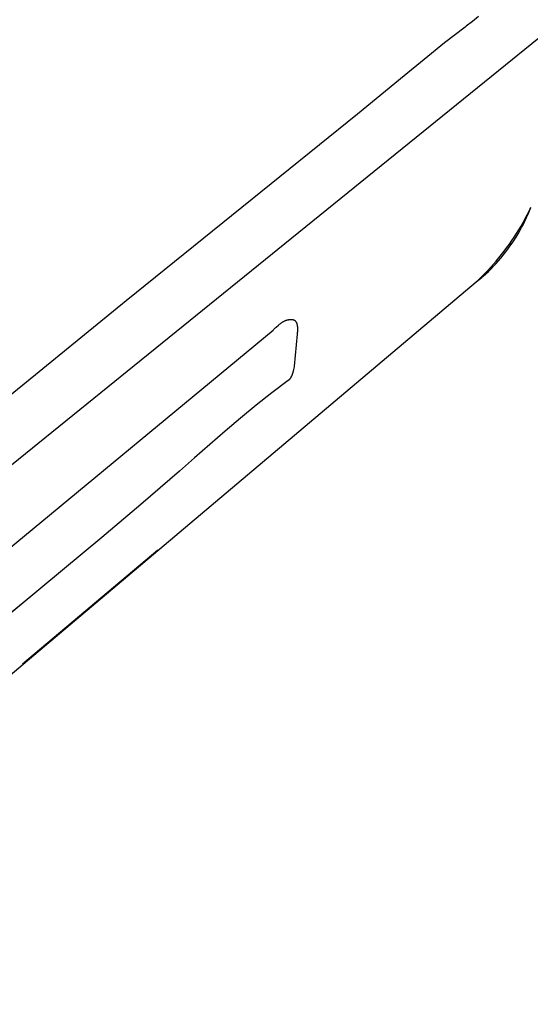
# Model space of a CAD drawing. Units: millimetres. Extents: x 0 to 1189, y 0 to 841.
# Drawn here: x 1023 to 1023, y 172 to 174 of the extents above; entities that cross this region are included whole.
import ezdxf

# ---------------------------------------------------------------- set-up
doc = ezdxf.new("R2010")
doc.units = ezdxf.units.MM
doc.header["$LTSCALE"] = 65.395
doc.layers.get('0').update_dxf_attribs({"linetype": 'CONTINUOUS'})
doc.layers.add('7_ALL_FEATURES', color=7, linetype='CONTINUOUS')
doc.styles.get("Standard").update_dxf_attribs({"font": 'txt', "width": 0.8})
doc.dimstyles.new('DIMSTYLE_1', dxfattribs={"dimtxt": 6, "dimasz": 3, "dimexe": 0.7, "dimexo": 0, "dimgap": 1.5, "dimtad": 1, "dimlfac": 4, "dimdsep": 46, "dimtxsty": 'Standard', "dimblk": 'OPEN', "dimblk1": 'OPEN', "dimblk2": 'OPEN', "dimcen": 0.09, "dimadec": 0, "dimazin": 0, "dimtp": 0.01, "dimtm": 0.01, "dimtfac": 1, "dimtofl": 0, "dimtmove": 0, "dimatfit": 3, "dimldrblk": 'OPEN', "dimfxl": 0, "dimtolj": 1, "dimarcsym": 0})
doc.dimstyles.new('DIMSTYLE_2', dxfattribs={"dimtxt": 6, "dimasz": 3, "dimexe": 0.7, "dimexo": 0, "dimgap": 1.5, "dimtad": 1, "dimdec": 1, "dimlfac": 4, "dimdsep": 46, "dimtxsty": 'Standard', "dimblk": 'OPEN', "dimblk1": 'OPEN', "dimblk2": 'OPEN', "dimcen": 0.09, "dimadec": 0, "dimazin": 0, "dimtp": 0.01, "dimtm": 0.01, "dimtfac": 1, "dimtdec": 1, "dimtofl": 0, "dimtmove": 0, "dimatfit": 3, "dimldrblk": 'OPEN', "dimfxl": 0, "dimtolj": 1, "dimarcsym": 0})

# ---------------------------------------------------------------- blocks, each defined once
blk = doc.blocks.new('_OPEN')
at = {"color": 0, "linetype": 'ByBlock'}
for p, q in [((0, 0), (-1, 0.11667)), ((-1, -0.11667), (0, 0)), ((-1, 0), (0, 0))]:
    blk.add_line(p, q, dxfattribs=at)
blk = doc.blocks.new('*D27')
at = {"color": 20, "linetype": 'Continuous', "true_color": 0xf23030}
for p, q in [((1000.3063, 187.0983), (933.7836, 187.0983)), ((934.4836, 187.0983), (934.4836, 152.9233)), ((934.4836, 118.7483), (934.4836, 152.9233))]:
    blk.add_line(p, q, dxfattribs=at)
at = {"color": 20, "linetype": 'Continuous', "true_color": 0xf23030, "xscale": 3, "yscale": 3, "zscale": 3}
for p, rotation in [((934.4836, 187.0983), 90), ((934.4836, 118.7483), 270)]:
    blk.add_blockref('_OPEN', p, dxfattribs=dict(at, rotation=rotation))
at = {"color": 20, "linetype": 'Continuous', "true_color": 0xf23030, "insert": (926.9836, 152.9233), "char_height": 6, "width": 24, "attachment_point": 2, "rotation": 90, "line_spacing_factor": 0.9}
blk.add_mtext('273.4', dxfattribs=at)
blk = doc.blocks.new('*D28')
at = {"color": 20, "linetype": 'Continuous', "true_color": 0xf23030}
for p, q in [((1010.5207, 210.5983), (1092.3607, 210.5983)), ((1091.6607, 210.5983), (1091.6607, 206.067)), ((1091.6607, 201.5358), (1091.6607, 206.067)), ((1091.6607, 206.067), (1091.6607, 170.7959)), ((1009.2857, 201.5358), (1092.3607, 201.5358))]:
    blk.add_line(p, q, dxfattribs=at)
at = {"color": 20, "linetype": 'Continuous', "true_color": 0xf23030, "xscale": 3, "yscale": 3, "zscale": 3}
for p, rotation in [((1091.6607, 210.5983), 90), ((1091.6607, 201.5358), 270)]:
    blk.add_blockref('_OPEN', p, dxfattribs=dict(at, rotation=rotation))
at = {"color": 20, "linetype": 'Continuous', "true_color": 0xf23030, "insert": (1084.1607, 189.9959), "char_height": 6, "width": 19.2, "attachment_point": 3, "rotation": 90, "line_spacing_factor": 0.9}
blk.add_mtext('36.2', dxfattribs=at)
blk = doc.blocks.new('*D29')
at = {"color": 20, "linetype": 'Continuous', "true_color": 0xf23030}
for p, q in [((1009.2857, 201.5358), (1080.3607, 201.5358)), ((1079.6607, 201.5358), (1079.6607, 198.4108)), ((1079.6607, 195.2858), (1079.6607, 198.4108)), ((1079.6607, 198.4108), (1079.6607, 171.1739)), ((1009.2857, 195.2858), (1080.3607, 195.2858))]:
    blk.add_line(p, q, dxfattribs=at)
at = {"color": 20, "linetype": 'Continuous', "true_color": 0xf23030, "xscale": 3, "yscale": 3, "zscale": 3}
for p, rotation in [((1079.6607, 201.5358), 90), ((1079.6607, 195.2858), 270)]:
    blk.add_blockref('_OPEN', p, dxfattribs=dict(at, rotation=rotation))
at = {"color": 20, "linetype": 'Continuous', "true_color": 0xf23030, "insert": (1072.1607, 180.7739), "char_height": 6, "width": 9.6, "attachment_point": 3, "rotation": 90, "line_spacing_factor": 0.9}
blk.add_mtext('25', dxfattribs=at)
blk = doc.blocks.new('*D30')
at = {"color": 20, "linetype": 'Continuous', "true_color": 0xf23030}
for p, q in [((1009.2857, 195.2858), (1068.3607, 195.2858)), ((1067.6607, 195.2858), (1067.6607, 157.017)), ((1067.6607, 118.7483), (1067.6607, 157.017)), ((971.5482, 118.7483), (1068.3607, 118.7483))]:
    blk.add_line(p, q, dxfattribs=at)
at = {"color": 20, "linetype": 'Continuous', "true_color": 0xf23030, "xscale": 3, "yscale": 3, "zscale": 3}
for p, rotation in [((1067.6607, 195.2858), 90), ((1067.6607, 118.7483), 270)]:
    blk.add_blockref('_OPEN', p, dxfattribs=dict(at, rotation=rotation))
at = {"color": 20, "linetype": 'Continuous', "true_color": 0xf23030, "insert": (1060.1607, 157.017), "char_height": 6, "width": 24, "attachment_point": 2, "rotation": 90, "line_spacing_factor": 0.9}
blk.add_mtext('306.2', dxfattribs=at)
blk = doc.blocks.new('*D31')
at = {"color": 20, "linetype": 'Continuous', "true_color": 0xf23030}
for p, q in [((1048.9607, 206.3983), (1048.9607, 93.2483)), ((1002.9107, 186.5608), (1002.9107, 93.2483)), ((1002.9107, 93.9483), (1025.9357, 93.9483)), ((1048.9607, 93.9483), (1025.9357, 93.9483))]:
    blk.add_line(p, q, dxfattribs=at)
at = {"color": 20, "linetype": 'Continuous', "true_color": 0xf23030, "xscale": 3, "yscale": 3, "zscale": 3, "rotation": 180}
blk.add_blockref('_OPEN', (1002.9107, 93.9483), dxfattribs=at)
at = {"color": 20, "linetype": 'Continuous', "true_color": 0xf23030, "xscale": 3, "yscale": 3, "zscale": 3}
blk.add_blockref('_OPEN', (1048.9607, 93.9483), dxfattribs=at)
at = {"color": 20, "linetype": 'Continuous', "true_color": 0xf23030, "insert": (1025.9357, 101.4483), "char_height": 6, "width": 24, "attachment_point": 2, "line_spacing_factor": 0.9}
blk.add_mtext('184.2', dxfattribs=at)
blk = doc.blocks.new('*D33')
at = {"color": 20, "linetype": 'Continuous', "true_color": 0xf23030}
for p, q in [((992.2857, 186.9733), (992.2857, 81.2483)), ((1002.9107, 186.5608), (1002.9107, 81.2483)), ((992.2857, 81.9483), (997.5982, 81.9483)), ((1002.9107, 81.9483), (997.5982, 81.9483)), ((997.5982, 81.9483), (1036.4031, 81.9483))]:
    blk.add_line(p, q, dxfattribs=at)
at = {"color": 20, "linetype": 'Continuous', "true_color": 0xf23030, "xscale": 3, "yscale": 3, "zscale": 3, "rotation": 180}
blk.add_blockref('_OPEN', (992.2857, 81.9483), dxfattribs=at)
at = {"color": 20, "linetype": 'Continuous', "true_color": 0xf23030, "xscale": 3, "yscale": 3, "zscale": 3}
blk.add_blockref('_OPEN', (1002.9107, 81.9483), dxfattribs=at)
at = {"color": 20, "linetype": 'Continuous', "true_color": 0xf23030, "insert": (1017.2031, 89.4483), "char_height": 6, "width": 19.2, "attachment_point": 1, "line_spacing_factor": 0.9}
blk.add_mtext('42.5', dxfattribs=at)
blk = doc.blocks.new('*D35')
at = {"color": 20, "linetype": 'Continuous', "true_color": 0xf23030}
for p, q in [((1009.1182, 219.3483), (1102.3363, 219.3483)), ((1101.6363, 219.3483), (1101.6363, 214.9733)), ((1101.6363, 210.5983), (1101.6363, 214.9733)), ((1101.6363, 214.9733), (1101.6363, 170.2473)), ((1010.5207, 210.5983), (1102.3363, 210.5983))]:
    blk.add_line(p, q, dxfattribs=at)
at = {"color": 20, "linetype": 'Continuous', "true_color": 0xf23030, "xscale": 3, "yscale": 3, "zscale": 3}
for p, rotation in [((1101.6363, 219.3483), 90), ((1101.6363, 210.5983), 270)]:
    blk.add_blockref('_OPEN', p, dxfattribs=dict(at, rotation=rotation))
at = {"color": 20, "linetype": 'Continuous', "true_color": 0xf23030, "insert": (1094.1363, 179.8473), "char_height": 6, "width": 9.6, "attachment_point": 3, "rotation": 90, "line_spacing_factor": 0.9}
blk.add_mtext('35', dxfattribs=at)

msp = doc.modelspace()

# ---------------------------------------------------------------- linework, layer by layer
at = {"layer": '7_ALL_FEATURES', "color": 7, "linetype": 'Continuous'}
for p, q in [((1023.4902, 173.9029), (1021.348, 172.1688)), ((1023.162, 173.7532), (1022.7826, 173.4469)), ((1021.8878, 172.2387), (1023.3567, 173.4785)), ((1022.7826, 173.4469), (1021.368, 172.2947)), ((1022.2423, 172.7527), (1023.0236, 173.3992)), ((1023.063, 173.3922), (1023.0582, 173.3402)), ((1023.0631, 173.3939), (1023.063, 173.3922)), ((1023.0579, 173.3386), (1023.057, 173.3345)), ((1023.0569, 173.3339), (1023.0568, 173.3334)), ((1022.6126, 172.852), (1022.8343, 173.0386)), ((1022.6782, 173.0052), (1022.3879, 172.7656))]:
    msp.add_line(p, q, dxfattribs=at)
at = {"layer": '7_ALL_FEATURES', "color": 254, "linetype": 'Continuous', "true_color": 0xd6d6d6}
for p, q in [((1023.0569, 173.3339), (1023.0568, 173.3334)), ((1023.0571, 173.335), (1023.057, 173.3345)), ((1022.6136, 172.9519), (1022.5489, 172.8988))]:
    msp.add_line(p, q, dxfattribs=at)
at = {"layer": '7_ALL_FEATURES', "color": 7, "linetype": 'Continuous'}
for points in [[(1023.3602, 173.9135), (1023.3503, 173.9054), (1023.3484, 173.9038), (1023.3464, 173.9022), (1023.3444, 173.9006), (1023.3424, 173.8991), (1023.3404, 173.8975), (1023.3384, 173.896)], [(1023.3384, 173.896), (1023.3046, 173.87), (1023.2714, 173.8431), (1023.2384, 173.8159), (1023.162, 173.7532)], [(1023.3567, 173.4784), (1023.3596, 173.4809), (1023.3624, 173.4836), (1023.3652, 173.4862), (1023.368, 173.489), (1023.3707, 173.4917), (1023.3755, 173.4968), (1023.3802, 173.5019), (1023.3848, 173.5071), (1023.3894, 173.5124), (1023.3939, 173.5178), (1023.3983, 173.5232), (1023.4026, 173.5288), (1023.4068, 173.5344), (1023.411, 173.5401), (1023.415, 173.5459), (1023.4189, 173.5517), (1023.4228, 173.5576), (1023.4265, 173.5636), (1023.4301, 173.5696), (1023.4336, 173.5757), (1023.437, 173.5819), (1023.4403, 173.5881), (1023.4434, 173.5943), (1023.4464, 173.6007)], [(1023.3567, 173.4785), (1023.359, 173.4801), (1023.3613, 173.4819), (1023.3635, 173.4837), (1023.3657, 173.4855), (1023.3679, 173.4874), (1023.3723, 173.4913), (1023.3767, 173.4954), (1023.381, 173.4996), (1023.3852, 173.5039), (1023.3893, 173.5083), (1023.3933, 173.5128), (1023.3972, 173.5173), (1023.4011, 173.522), (1023.4048, 173.5267), (1023.4085, 173.5316), (1023.412, 173.5365), (1023.4154, 173.5414), (1023.4188, 173.5465), (1023.422, 173.5516), (1023.4252, 173.5568), (1023.4282, 173.562), (1023.4311, 173.5673), (1023.4339, 173.5726), (1023.4366, 173.578), (1023.4392, 173.5835), (1023.4417, 173.589), (1023.444, 173.5945), (1023.4463, 173.6001)], [(1023.0236, 173.3992), (1023.0245, 173.4002), (1023.0254, 173.4011), (1023.0264, 173.402), (1023.0274, 173.4029), (1023.0284, 173.4037)], [(1023.0284, 173.4037), (1023.0323, 173.4072), (1023.033, 173.4077), (1023.0336, 173.4083), (1023.0343, 173.4089), (1023.035, 173.4094), (1023.0357, 173.4099), (1023.0364, 173.4105), (1023.0371, 173.411), (1023.0378, 173.4115), (1023.0385, 173.412), (1023.0392, 173.4125), (1023.04, 173.4129), (1023.0408, 173.4134), (1023.0416, 173.4138), (1023.0424, 173.4142), (1023.0432, 173.4145), (1023.0441, 173.4149), (1023.0449, 173.4152), (1023.0455, 173.4154), (1023.0461, 173.4156), (1023.0467, 173.4158), (1023.0473, 173.4159), (1023.0479, 173.4161), (1023.0486, 173.4162), (1023.0492, 173.4163), (1023.0498, 173.4164), (1023.0504, 173.4165), (1023.0511, 173.4166), (1023.0517, 173.4166), (1023.0523, 173.4166), (1023.0529, 173.4167), (1023.0535, 173.4166), (1023.0541, 173.4166), (1023.0546, 173.4166), (1023.0552, 173.4165), (1023.0558, 173.4164), (1023.0563, 173.4162), (1023.0568, 173.4161), (1023.0573, 173.4159), (1023.0578, 173.4157), (1023.0583, 173.4155), (1023.0587, 173.4152), (1023.0591, 173.4149), (1023.0595, 173.4146), (1023.0599, 173.4143), (1023.0602, 173.4139), (1023.0605, 173.4135), (1023.0608, 173.4131), (1023.0611, 173.4127), (1023.0614, 173.4123), (1023.0616, 173.4118), (1023.0619, 173.4113), (1023.0621, 173.4108), (1023.0623, 173.4103), (1023.0624, 173.4097), (1023.0626, 173.4092), (1023.0627, 173.4086), (1023.0629, 173.408), (1023.063, 173.4074), (1023.0631, 173.4068), (1023.0632, 173.4062), (1023.0632, 173.4056), (1023.0633, 173.4049), (1023.0634, 173.4043), (1023.0634, 173.4036), (1023.0634, 173.403), (1023.0635, 173.4023), (1023.0635, 173.4017), (1023.0635, 173.401), (1023.0635, 173.4004), (1023.0635, 173.3997), (1023.0634, 173.399), (1023.0634, 173.3984), (1023.0634, 173.3977), (1023.0634, 173.3971), (1023.0633, 173.3964), (1023.0633, 173.3958), (1023.0632, 173.3952), (1023.0632, 173.3946)], [(1023.0582, 173.3402), (1023.058, 173.3394), (1023.0579, 173.3386)], [(1023.0566, 173.3328), (1023.0565, 173.3323), (1023.0564, 173.3317), (1023.0562, 173.3312), (1023.0561, 173.3306), (1023.056, 173.3301), (1023.0558, 173.3296), (1023.0557, 173.329), (1023.0555, 173.3285), (1023.0554, 173.3279), (1023.0552, 173.3274), (1023.055, 173.3269), (1023.0549, 173.3264), (1023.0547, 173.3258), (1023.0545, 173.3253), (1023.0543, 173.3248), (1023.0541, 173.3243), (1023.0539, 173.3238), (1023.0536, 173.3233), (1023.0534, 173.3228), (1023.0532, 173.3223), (1023.0529, 173.3219), (1023.0526, 173.3214), (1023.0524, 173.3209), (1023.0521, 173.3205), (1023.0518, 173.3201), (1023.0515, 173.3196), (1023.0512, 173.3192), (1023.0509, 173.3188), (1023.0505, 173.3184), (1023.0502, 173.318), (1023.0498, 173.3177), (1023.0494, 173.3173), (1023.049, 173.317), (1023.0486, 173.3166), (1023.0482, 173.3163)], [(1023.0482, 173.3163), (1023.0217, 173.2964), (1022.9957, 173.2758), (1022.9702, 173.2547), (1022.9449, 173.2332), (1022.9198, 173.2114), (1022.8949, 173.1896), (1022.8699, 173.1677), (1022.8065, 173.1129), (1022.7425, 173.0589), (1022.6782, 173.0052)]]:
    msp.add_lwpolyline(points, dxfattribs=at)
at = {"layer": '7_ALL_FEATURES', "color": 254, "linetype": 'Continuous', "true_color": 0xd6d6d6}
for points in [[(1023.0449, 173.4152), (1023.0455, 173.4154), (1023.0461, 173.4156), (1023.0467, 173.4158), (1023.0473, 173.4159), (1023.0479, 173.4161), (1023.0486, 173.4162), (1023.0492, 173.4163), (1023.0498, 173.4164), (1023.0504, 173.4165), (1023.0511, 173.4166), (1023.0517, 173.4166), (1023.0523, 173.4166), (1023.0529, 173.4167), (1023.0535, 173.4166), (1023.0541, 173.4166), (1023.0546, 173.4166), (1023.0552, 173.4165), (1023.0558, 173.4164), (1023.0563, 173.4162), (1023.0568, 173.4161), (1023.0573, 173.4159), (1023.0578, 173.4157), (1023.0583, 173.4155), (1023.0587, 173.4152), (1023.0591, 173.4149), (1023.0595, 173.4146), (1023.0599, 173.4143), (1023.0602, 173.4139), (1023.0605, 173.4135), (1023.0608, 173.4131), (1023.0611, 173.4127), (1023.0614, 173.4123), (1023.0616, 173.4118), (1023.0619, 173.4113), (1023.0621, 173.4108), (1023.0623, 173.4103), (1023.0624, 173.4097), (1023.0626, 173.4092), (1023.0627, 173.4086), (1023.0629, 173.408), (1023.063, 173.4074), (1023.0631, 173.4068), (1023.0632, 173.4062), (1023.0632, 173.4056), (1023.0633, 173.4049), (1023.0634, 173.4043), (1023.0634, 173.4036), (1023.0634, 173.403), (1023.0635, 173.4023), (1023.0635, 173.4017), (1023.0635, 173.401), (1023.0635, 173.4004), (1023.0635, 173.3997), (1023.0634, 173.399), (1023.0634, 173.3984), (1023.0634, 173.3977), (1023.0634, 173.3971), (1023.0633, 173.3964), (1023.0633, 173.3958), (1023.0632, 173.3952), (1023.0632, 173.3946)], [(1023.0582, 173.3402), (1023.058, 173.3394), (1023.0579, 173.3386)], [(1023.0566, 173.3328), (1023.0565, 173.3323), (1023.0564, 173.3317), (1023.0562, 173.3312), (1023.0561, 173.3306), (1023.056, 173.3301), (1023.0558, 173.3296), (1023.0557, 173.329), (1023.0555, 173.3285), (1023.0554, 173.3279), (1023.0552, 173.3274), (1023.055, 173.3269), (1023.0549, 173.3264), (1023.0547, 173.3258), (1023.0545, 173.3253), (1023.0543, 173.3248), (1023.0541, 173.3243), (1023.0539, 173.3238), (1023.0536, 173.3233), (1023.0534, 173.3228), (1023.0532, 173.3223), (1023.0529, 173.3219), (1023.0526, 173.3214), (1023.0524, 173.3209), (1023.0521, 173.3205), (1023.0518, 173.3201), (1023.0515, 173.3196), (1023.0512, 173.3192), (1023.0509, 173.3188), (1023.0505, 173.3184), (1023.0502, 173.318), (1023.0498, 173.3177), (1023.0494, 173.3173), (1023.049, 173.317), (1023.0486, 173.3166), (1023.0482, 173.3163)]]:
    msp.add_lwpolyline(points, dxfattribs=at)

# ---------------------------------------------------------------- dimensions: what is measured, and where the dimension line sits
at = {"color": 20, "linetype": 'Continuous', "true_color": 0xf23030}
for base, p1, p2, angle, dimstyle, picture, middle in [((1101.6363, 210.5983), (1009.1182, 219.3483), (1010.5207, 210.5983), 270, 'DIMSTYLE_1', '*D35', (1101.6363, 175.1973)), ((1091.6607116859, 201.5357708905), (1010.5207116859, 210.5982708882), (1009.2857116859, 201.5357708905), 270, 'DIMSTYLE_2', '*D28', (1091.6607116859, 180.395916284)), ((1002.9107, 93.9483), (1048.9607, 206.3983), (1002.9107, 186.5608), 180, 'DIMSTYLE_1', '*D31', (1026.5357, 93.9483)), ((1079.6607, 195.2858), (1009.2857, 201.5358), (1009.2857, 195.2858), 270, 'DIMSTYLE_1', '*D29', (1079.6607, 176.1239)), ((1067.6607116859, 118.7482708905), (1009.2857116859, 195.2857708905), (971.5482116859, 118.7482708905), 270, 'DIMSTYLE_2', '*D30', (1067.6607116859, 157.0170383306)), ((934.4836, 118.7483), (1000.3063, 187.0983), (1047.8357, 118.7483), 270, 'DIMSTYLE_1', '*D27', (934.4836, 153.0733))]:
    dim = msp.add_linear_dim(base=base, p1=p1, p2=p2, angle=angle, dimstyle=dimstyle, dxfattribs=at)
    dim.commit()
    dim.dimension.update_dxf_attribs({"geometry": picture, "text_midpoint": middle, "dimtype": 160})
dim = msp.add_linear_dim(base=(1002.9107, 81.9483), p1=(992.2857, 186.9733), p2=(1002.9107, 186.5608), dimstyle='DIMSTYLE_1', dxfattribs=at)
dim.commit()
dim.dimension.update_dxf_attribs({"geometry": '*D33', "text_midpoint": (1026.953, 81.9483), "dimtype": 160})

doc.saveas('drawing.dxf')
